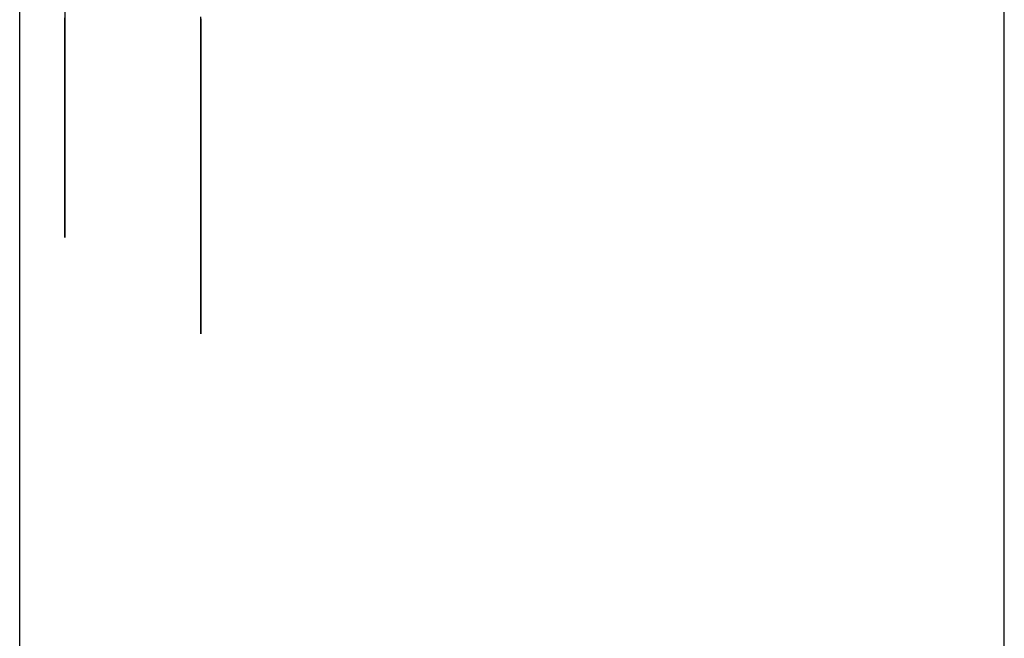
# Model space of a CAD drawing. Extents: x 13 to 98, y 6 to 165.
# Drawn here: x 59 to 59, y 25 to 25 of the extents above; entities that cross this region are included whole.
import ezdxf

# ---------------------------------------------------------------- set-up
doc = ezdxf.new("R2010")
doc.units = 0
doc.layers.add('TRIMETRIC', color=7, linetype='CONTINUOUS')

msp = doc.modelspace()

# ---------------------------------------------------------------- linework, layer by layer
at = {"layer": 'TRIMETRIC', "color": 7, "linetype": 'CONTINUOUS'}
for p, q in [((59.36732, 6.30753), (59.36732, 102.19653)), ((59.25882, 99.79631), (59.25882, 6.30753)), ((59.26382, 24.69195), (59.26382, 24.71607))]:
    msp.add_line(p, q, dxfattribs=at)
at = {"layer": 'TRIMETRIC', "color": 7}
for points in [[(59.2638, 24.7127, 0), (59.2638, 24.7121, 0), (59.2638, 24.7115, 0), (59.2638, 24.7109, 0), (59.2638, 24.7102, 0)], [(59.2638, 24.7126, 0), (59.2638, 24.7119, 0), (59.2638, 24.7112, 0), (59.2638, 24.7106, 0), (59.2638, 24.7099, 0), (59.2638, 24.7092, 0), (59.2638, 24.7085, 0), (59.2638, 24.7078, 0), (59.2638, 24.7072, 0), (59.2638, 24.7065, 0), (59.2638, 24.7058, 0)], [(59.2638, 24.7066, 0), (59.2638, 24.7073, 0), (59.2638, 24.708, 0), (59.2638, 24.7088, 0), (59.2638, 24.7095, 0), (59.2638, 24.7102, 0), (59.2638, 24.7109, 0), (59.2638, 24.7117, 0), (59.2638, 24.7124, 0)], [(59.2788, 24.7071, 0), (59.2788, 24.7077, 0), (59.2788, 24.7083, 0), (59.2788, 24.7089, 0), (59.2788, 24.7095, 0), (59.2788, 24.7101, 0), (59.2788, 24.7107, 0), (59.2788, 24.7113, 0), (59.2788, 24.7119, 0), (59.2788, 24.7125, 0)], [(59.2788, 24.7035, 0), (59.2788, 24.7036, 0), (59.2788, 24.7038, 0), (59.2788, 24.704, 0), (59.2788, 24.7042, 0), (59.2788, 24.7044, 0), (59.2788, 24.7046, 0), (59.2788, 24.7048, 0), (59.2788, 24.705, 0), (59.2788, 24.7051, 0), (59.2788, 24.7053, 0), (59.2788, 24.7055, 0), (59.2788, 24.7057, 0), (59.2788, 24.7059, 0), (59.2788, 24.7061, 0), (59.2788, 24.7063, 0), (59.2788, 24.7065, 0), (59.2788, 24.7066, 0), (59.2788, 24.7068, 0), (59.2788, 24.707, 0), (59.2788, 24.7072, 0), (59.2788, 24.7074, 0), (59.2788, 24.7076, 0), (59.2788, 24.7078, 0), (59.2788, 24.708, 0), (59.2788, 24.7081, 0), (59.2788, 24.7083, 0), (59.2788, 24.7085, 0), (59.2788, 24.7087, 0), (59.2788, 24.7089, 0), (59.2788, 24.7091, 0), (59.2788, 24.7093, 0), (59.2788, 24.7095, 0), (59.2788, 24.7096, 0), (59.2788, 24.7098, 0), (59.2788, 24.71, 0), (59.2788, 24.7102, 0), (59.2788, 24.7104, 0), (59.2788, 24.7106, 0), (59.2788, 24.7108, 0), (59.2788, 24.7109, 0), (59.2788, 24.7111, 0), (59.2788, 24.7113, 0), (59.2788, 24.7115, 0), (59.2788, 24.7117, 0), (59.2788, 24.7119, 0), (59.2788, 24.7121, 0), (59.2788, 24.7123, 0)], [(59.2788, 24.7123, 0), (59.2788, 24.7121, 0), (59.2788, 24.7119, 0), (59.2788, 24.7117, 0), (59.2788, 24.7115, 0), (59.2788, 24.7113, 0), (59.2788, 24.7111, 0), (59.2788, 24.7109, 0), (59.2788, 24.7108, 0), (59.2788, 24.7106, 0), (59.2788, 24.7104, 0), (59.2788, 24.7102, 0), (59.2788, 24.71, 0), (59.2788, 24.7098, 0), (59.2788, 24.7096, 0), (59.2788, 24.7095, 0), (59.2788, 24.7093, 0), (59.2788, 24.7091, 0), (59.2788, 24.7089, 0), (59.2788, 24.7087, 0), (59.2788, 24.7085, 0), (59.2788, 24.7083, 0), (59.2788, 24.7081, 0), (59.2788, 24.708, 0), (59.2788, 24.7078, 0), (59.2788, 24.7076, 0), (59.2788, 24.7074, 0), (59.2788, 24.7072, 0), (59.2788, 24.707, 0), (59.2788, 24.7068, 0), (59.2788, 24.7066, 0), (59.2788, 24.7065, 0), (59.2788, 24.7063, 0), (59.2788, 24.7061, 0), (59.2788, 24.7059, 0), (59.2788, 24.7057, 0), (59.2788, 24.7055, 0), (59.2788, 24.7053, 0), (59.2788, 24.7051, 0), (59.2788, 24.705, 0), (59.2788, 24.7048, 0), (59.2788, 24.7046, 0), (59.2788, 24.7044, 0), (59.2788, 24.7042, 0), (59.2788, 24.704, 0), (59.2788, 24.7038, 0), (59.2788, 24.7036, 0), (59.2788, 24.7035, 0)], [(59.2788, 24.7122, 0), (59.2788, 24.7119, 0), (59.2788, 24.7116, 0), (59.2788, 24.7112, 0), (59.2788, 24.7109, 0), (59.2788, 24.7106, 0), (59.2788, 24.7103, 0), (59.2788, 24.7099, 0), (59.2788, 24.7096, 0), (59.2788, 24.7093, 0), (59.2788, 24.709, 0), (59.2788, 24.7086, 0), (59.2788, 24.7083, 0), (59.2788, 24.708, 0), (59.2788, 24.7077, 0), (59.2788, 24.7073, 0), (59.2788, 24.707, 0), (59.2788, 24.7067, 0), (59.2788, 24.7064, 0), (59.2788, 24.706, 0), (59.2788, 24.7057, 0), (59.2788, 24.7054, 0), (59.2788, 24.7051, 0), (59.2788, 24.7047, 0), (59.2788, 24.7044, 0), (59.2788, 24.7041, 0), (59.2788, 24.7038, 0), (59.2788, 24.7034, 0), (59.2788, 24.7031, 0), (59.2788, 24.7028, 0), (59.2788, 24.7024, 0), (59.2788, 24.7021, 0), (59.2788, 24.7018, 0), (59.2788, 24.7015, 0), (59.2788, 24.7011, 0), (59.2788, 24.7008, 0), (59.2788, 24.7005, 0), (59.2788, 24.7002, 0), (59.2788, 24.6998, 0), (59.2788, 24.6995, 0), (59.2788, 24.6992, 0), (59.2788, 24.6989, 0), (59.2788, 24.6985, 0), (59.2788, 24.6982, 0), (59.2788, 24.6979, 0), (59.2788, 24.6976, 0), (59.2788, 24.6972, 0), (59.2788, 24.6969, 0), (59.2788, 24.6966, 0), (59.2788, 24.6963, 0), (59.2788, 24.6959, 0), (59.2788, 24.6956, 0), (59.2788, 24.6953, 0), (59.2788, 24.695, 0)], [(59.2638, 24.7102, 0), (59.2638, 24.7099, 0), (59.2638, 24.7097, 0), (59.2638, 24.7094, 0), (59.2638, 24.7091, 0), (59.2638, 24.7088, 0), (59.2638, 24.7085, 0), (59.2638, 24.7082, 0), (59.2638, 24.7079, 0), (59.2638, 24.7076, 0), (59.2638, 24.7073, 0), (59.2638, 24.707, 0), (59.2638, 24.7068, 0), (59.2638, 24.7065, 0), (59.2638, 24.7062, 0), (59.2638, 24.7059, 0), (59.2638, 24.7056, 0), (59.2638, 24.7053, 0), (59.2638, 24.705, 0), (59.2638, 24.7047, 0), (59.2638, 24.7044, 0), (59.2638, 24.7041, 0), (59.2638, 24.7038, 0), (59.2638, 24.7036, 0), (59.2638, 24.7033, 0), (59.2638, 24.703, 0), (59.2638, 24.7027, 0), (59.2638, 24.7024, 0), (59.2638, 24.7021, 0), (59.2638, 24.7018, 0), (59.2638, 24.7015, 0), (59.2638, 24.7012, 0), (59.2638, 24.7009, 0), (59.2638, 24.7007, 0), (59.2638, 24.7004, 0), (59.2638, 24.7001, 0), (59.2638, 24.6998, 0), (59.2638, 24.6995, 0), (59.2638, 24.6992, 0), (59.2638, 24.6989, 0), (59.2638, 24.6986, 0), (59.2638, 24.6983, 0), (59.2638, 24.698, 0), (59.2638, 24.6978, 0), (59.2638, 24.6975, 0), (59.2638, 24.6972, 0), (59.2638, 24.6969, 0), (59.2638, 24.6966, 0), (59.2638, 24.6963, 0), (59.2638, 24.696, 0), (59.2638, 24.6957, 0), (59.2638, 24.6954, 0), (59.2638, 24.6951, 0), (59.2638, 24.6948, 0), (59.2638, 24.6946, 0), (59.2638, 24.6943, 0), (59.2638, 24.694, 0), (59.2638, 24.6937, 0), (59.2638, 24.6934, 0), (59.2638, 24.6931, 0), (59.2638, 24.6928, 0), (59.2638, 24.6925, 0), (59.2638, 24.6922, 0), (59.2638, 24.6919, 0)], [(59.2788, 24.685, 0), (59.2788, 24.6853, 0), (59.2788, 24.6857, 0), (59.2788, 24.686, 0), (59.2788, 24.6864, 0), (59.2788, 24.6867, 0), (59.2788, 24.6871, 0), (59.2788, 24.6874, 0), (59.2788, 24.6878, 0), (59.2788, 24.6881, 0), (59.2788, 24.6885, 0), (59.2788, 24.6888, 0), (59.2788, 24.6892, 0), (59.2788, 24.6895, 0), (59.2788, 24.6899, 0), (59.2788, 24.6902, 0), (59.2788, 24.6906, 0), (59.2788, 24.6909, 0), (59.2788, 24.6913, 0), (59.2788, 24.6916, 0), (59.2788, 24.692, 0), (59.2788, 24.6924, 0), (59.2788, 24.6927, 0), (59.2788, 24.6931, 0), (59.2788, 24.6934, 0), (59.2788, 24.6938, 0), (59.2788, 24.6941, 0), (59.2788, 24.6945, 0), (59.2788, 24.6948, 0), (59.2788, 24.6952, 0), (59.2788, 24.6955, 0), (59.2788, 24.6959, 0), (59.2788, 24.6962, 0), (59.2788, 24.6966, 0), (59.2788, 24.6969, 0), (59.2788, 24.6973, 0), (59.2788, 24.6976, 0), (59.2788, 24.698, 0), (59.2788, 24.6983, 0), (59.2788, 24.6987, 0), (59.2788, 24.699, 0), (59.2788, 24.6994, 0), (59.2788, 24.6997, 0), (59.2788, 24.7001, 0), (59.2788, 24.7004, 0), (59.2788, 24.7008, 0), (59.2788, 24.7011, 0), (59.2788, 24.7015, 0), (59.2788, 24.7019, 0), (59.2788, 24.7022, 0), (59.2788, 24.7026, 0), (59.2788, 24.7029, 0), (59.2788, 24.7033, 0), (59.2788, 24.7036, 0), (59.2788, 24.704, 0), (59.2788, 24.7043, 0), (59.2788, 24.7047, 0), (59.2788, 24.705, 0), (59.2788, 24.7054, 0), (59.2788, 24.7057, 0), (59.2788, 24.7061, 0), (59.2788, 24.7064, 0), (59.2788, 24.7068, 0), (59.2788, 24.7071, 0)], [(59.2638, 24.6882, 0), (59.2638, 24.6885, 0), (59.2638, 24.6888, 0), (59.2638, 24.6891, 0), (59.2638, 24.6894, 0), (59.2638, 24.6897, 0), (59.2638, 24.69, 0), (59.2638, 24.6903, 0), (59.2638, 24.6905, 0), (59.2638, 24.6908, 0), (59.2638, 24.6911, 0), (59.2638, 24.6914, 0), (59.2638, 24.6917, 0), (59.2638, 24.692, 0), (59.2638, 24.6923, 0), (59.2638, 24.6926, 0), (59.2638, 24.6929, 0), (59.2638, 24.6932, 0), (59.2638, 24.6935, 0), (59.2638, 24.6937, 0), (59.2638, 24.694, 0), (59.2638, 24.6943, 0), (59.2638, 24.6946, 0), (59.2638, 24.6949, 0), (59.2638, 24.6952, 0), (59.2638, 24.6955, 0), (59.2638, 24.6958, 0), (59.2638, 24.6961, 0), (59.2638, 24.6964, 0), (59.2638, 24.6967, 0), (59.2638, 24.697, 0), (59.2638, 24.6972, 0), (59.2638, 24.6975, 0), (59.2638, 24.6978, 0), (59.2638, 24.6981, 0), (59.2638, 24.6984, 0), (59.2638, 24.6987, 0), (59.2638, 24.699, 0), (59.2638, 24.6993, 0), (59.2638, 24.6996, 0), (59.2638, 24.6999, 0), (59.2638, 24.7002, 0), (59.2638, 24.7005, 0), (59.2638, 24.7007, 0), (59.2638, 24.701, 0), (59.2638, 24.7013, 0), (59.2638, 24.7016, 0), (59.2638, 24.7019, 0), (59.2638, 24.7022, 0), (59.2638, 24.7025, 0), (59.2638, 24.7028, 0), (59.2638, 24.7031, 0), (59.2638, 24.7034, 0), (59.2638, 24.7037, 0), (59.2638, 24.704, 0), (59.2638, 24.7042, 0), (59.2638, 24.7045, 0), (59.2638, 24.7048, 0), (59.2638, 24.7051, 0), (59.2638, 24.7054, 0), (59.2638, 24.7057, 0), (59.2638, 24.706, 0), (59.2638, 24.7063, 0), (59.2638, 24.7066, 0)], [(59.2638, 24.7058, 0), (59.2638, 24.7055, 0), (59.2638, 24.7052, 0), (59.2638, 24.705, 0), (59.2638, 24.7047, 0), (59.2638, 24.7044, 0), (59.2638, 24.7041, 0), (59.2638, 24.7038, 0), (59.2638, 24.7036, 0), (59.2638, 24.7033, 0), (59.2638, 24.703, 0), (59.2638, 24.7027, 0), (59.2638, 24.7024, 0), (59.2638, 24.7022, 0), (59.2638, 24.7019, 0), (59.2638, 24.7016, 0), (59.2638, 24.7013, 0), (59.2638, 24.7011, 0), (59.2638, 24.7008, 0), (59.2638, 24.7005, 0), (59.2638, 24.7002, 0), (59.2638, 24.6999, 0), (59.2638, 24.6997, 0), (59.2638, 24.6994, 0), (59.2638, 24.6991, 0), (59.2638, 24.6988, 0), (59.2638, 24.6985, 0), (59.2638, 24.6983, 0), (59.2638, 24.698, 0), (59.2638, 24.6977, 0), (59.2638, 24.6974, 0), (59.2638, 24.6971, 0), (59.2638, 24.6969, 0), (59.2638, 24.6966, 0), (59.2638, 24.6963, 0), (59.2638, 24.696, 0), (59.2638, 24.6957, 0), (59.2638, 24.6955, 0), (59.2638, 24.6952, 0), (59.2638, 24.6949, 0), (59.2638, 24.6946, 0), (59.2638, 24.6944, 0), (59.2638, 24.6941, 0), (59.2638, 24.6938, 0), (59.2638, 24.6935, 0), (59.2638, 24.6932, 0), (59.2638, 24.693, 0), (59.2638, 24.6927, 0), (59.2638, 24.6924, 0), (59.2638, 24.6921, 0), (59.2638, 24.6918, 0), (59.2638, 24.6916, 0), (59.2638, 24.6913, 0), (59.2638, 24.691, 0), (59.2638, 24.6907, 0), (59.2638, 24.6904, 0), (59.2638, 24.6902, 0), (59.2638, 24.6899, 0), (59.2638, 24.6896, 0), (59.2638, 24.6893, 0), (59.2638, 24.689, 0), (59.2638, 24.6888, 0), (59.2638, 24.6885, 0), (59.2638, 24.6882, 0)], [(59.2788, 24.695, 0), (59.2788, 24.6948, 0), (59.2788, 24.6945, 0), (59.2788, 24.6943, 0), (59.2788, 24.6941, 0), (59.2788, 24.6939, 0), (59.2788, 24.6937, 0), (59.2788, 24.6935, 0), (59.2788, 24.6933, 0), (59.2788, 24.6931, 0), (59.2788, 24.6929, 0), (59.2788, 24.6927, 0), (59.2788, 24.6925, 0), (59.2788, 24.6923, 0), (59.2788, 24.6921, 0), (59.2788, 24.6919, 0), (59.2788, 24.6917, 0), (59.2788, 24.6915, 0), (59.2788, 24.6913, 0), (59.2788, 24.6911, 0), (59.2788, 24.6909, 0), (59.2788, 24.6907, 0), (59.2788, 24.6905, 0), (59.2788, 24.6903, 0), (59.2788, 24.6901, 0), (59.2788, 24.6899, 0), (59.2788, 24.6897, 0), (59.2788, 24.6895, 0), (59.2788, 24.6893, 0), (59.2788, 24.6891, 0), (59.2788, 24.6889, 0), (59.2788, 24.6887, 0), (59.2788, 24.6885, 0), (59.2788, 24.6883, 0), (59.2788, 24.6881, 0), (59.2788, 24.6879, 0), (59.2788, 24.6877, 0), (59.2788, 24.6875, 0), (59.2788, 24.6873, 0), (59.2788, 24.6871, 0), (59.2788, 24.6869, 0), (59.2788, 24.6867, 0), (59.2788, 24.6865, 0), (59.2788, 24.6863, 0), (59.2788, 24.6861, 0), (59.2788, 24.6859, 0), (59.2788, 24.6857, 0), (59.2788, 24.6855, 0), (59.2788, 24.6853, 0), (59.2788, 24.6851, 0), (59.2788, 24.6849, 0), (59.2788, 24.6847, 0), (59.2788, 24.6845, 0), (59.2788, 24.6842, 0), (59.2788, 24.684, 0), (59.2788, 24.6838, 0), (59.2788, 24.6836, 0), (59.2788, 24.6834, 0), (59.2788, 24.6832, 0), (59.2788, 24.683, 0), (59.2788, 24.6828, 0), (59.2788, 24.6826, 0), (59.2788, 24.6824, 0), (59.2788, 24.6822, 0)], [(59.2788, 24.6776, 0), (59.2788, 24.6777, 0), (59.2788, 24.6779, 0), (59.2788, 24.678, 0), (59.2788, 24.6781, 0), (59.2788, 24.6782, 0), (59.2788, 24.6783, 0), (59.2788, 24.6784, 0), (59.2788, 24.6786, 0), (59.2788, 24.6787, 0), (59.2788, 24.6788, 0), (59.2788, 24.6789, 0), (59.2788, 24.679, 0), (59.2788, 24.6791, 0), (59.2788, 24.6793, 0), (59.2788, 24.6794, 0), (59.2788, 24.6795, 0), (59.2788, 24.6796, 0), (59.2788, 24.6797, 0), (59.2788, 24.6798, 0), (59.2788, 24.68, 0), (59.2788, 24.6801, 0), (59.2788, 24.6802, 0), (59.2788, 24.6803, 0), (59.2788, 24.6804, 0), (59.2788, 24.6805, 0), (59.2788, 24.6807, 0), (59.2788, 24.6808, 0), (59.2788, 24.6809, 0), (59.2788, 24.681, 0), (59.2788, 24.6811, 0), (59.2788, 24.6812, 0), (59.2788, 24.6813, 0), (59.2788, 24.6815, 0), (59.2788, 24.6816, 0), (59.2788, 24.6817, 0), (59.2788, 24.6818, 0), (59.2788, 24.6819, 0), (59.2788, 24.682, 0), (59.2788, 24.6822, 0), (59.2788, 24.6823, 0), (59.2788, 24.6824, 0), (59.2788, 24.6825, 0), (59.2788, 24.6826, 0), (59.2788, 24.6827, 0), (59.2788, 24.6829, 0), (59.2788, 24.683, 0), (59.2788, 24.6831, 0), (59.2788, 24.6832, 0), (59.2788, 24.6833, 0), (59.2788, 24.6834, 0), (59.2788, 24.6836, 0), (59.2788, 24.6837, 0), (59.2788, 24.6838, 0), (59.2788, 24.6839, 0), (59.2788, 24.684, 0), (59.2788, 24.6841, 0), (59.2788, 24.6843, 0), (59.2788, 24.6844, 0), (59.2788, 24.6845, 0), (59.2788, 24.6846, 0), (59.2788, 24.6847, 0), (59.2788, 24.6848, 0), (59.2788, 24.685, 0)], [(59.2788, 24.6822, 0), (59.2788, 24.6822, 0), (59.2788, 24.6821, 0), (59.2788, 24.682, 0), (59.2788, 24.6819, 0), (59.2788, 24.6819, 0), (59.2788, 24.6818, 0), (59.2788, 24.6817, 0), (59.2788, 24.6816, 0), (59.2788, 24.6816, 0), (59.2788, 24.6815, 0), (59.2788, 24.6814, 0), (59.2788, 24.6814, 0), (59.2788, 24.6813, 0), (59.2788, 24.6812, 0), (59.2788, 24.6811, 0), (59.2788, 24.6811, 0), (59.2788, 24.681, 0), (59.2788, 24.6809, 0), (59.2788, 24.6808, 0), (59.2788, 24.6808, 0), (59.2788, 24.6807, 0), (59.2788, 24.6806, 0), (59.2788, 24.6805, 0), (59.2788, 24.6805, 0), (59.2788, 24.6804, 0), (59.2788, 24.6803, 0), (59.2788, 24.6803, 0), (59.2788, 24.6802, 0), (59.2788, 24.6801, 0), (59.2788, 24.68, 0), (59.2788, 24.68, 0), (59.2788, 24.6799, 0), (59.2788, 24.6798, 0), (59.2788, 24.6797, 0), (59.2788, 24.6797, 0), (59.2788, 24.6796, 0), (59.2788, 24.6795, 0), (59.2788, 24.6795, 0), (59.2788, 24.6794, 0), (59.2788, 24.6793, 0), (59.2788, 24.6792, 0), (59.2788, 24.6792, 0), (59.2788, 24.6791, 0), (59.2788, 24.679, 0), (59.2788, 24.6789, 0), (59.2788, 24.6789, 0), (59.2788, 24.6788, 0), (59.2788, 24.6787, 0), (59.2788, 24.6786, 0), (59.2788, 24.6786, 0), (59.2788, 24.6785, 0), (59.2788, 24.6784, 0), (59.2788, 24.6784, 0), (59.2788, 24.6783, 0), (59.2788, 24.6782, 0), (59.2788, 24.6781, 0), (59.2788, 24.6781, 0), (59.2788, 24.678, 0), (59.2788, 24.6779, 0), (59.2788, 24.6778, 0), (59.2788, 24.6778, 0), (59.2788, 24.6777, 0), (59.2788, 24.6776, 0)]]:
    msp.add_polyline3d(points, dxfattribs=at)

doc.saveas('drawing.dxf')
